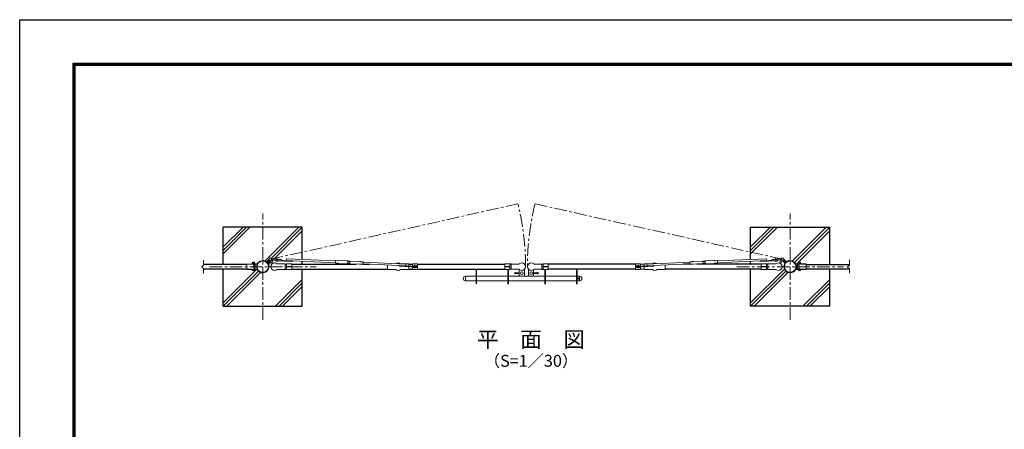
# Model space of a CAD drawing. Units: millimetres. Extents: x 0 to 12600, y 0 to 8910.
# Drawn here: x 0 to 7469, y 5803 to 8910 of the extents above; entities that cross this region are included whole.
import ezdxf
from ezdxf.enums import TextEntityAlignment as Align

# ---------------------------------------------------------------- set-up
doc = ezdxf.new("R2010")
doc.units = ezdxf.units.MM
doc.header["$LTSCALE"] = 3
doc.header["$MEASUREMENT"] = 0
doc.linetypes.add('CENTER', pattern=[50.8, 31.75, -6.35, 6.35, -6.35])
for name, color, linetype, lineweight in [('D-BMK', 2, 'CENTER', 13), ('D-DCR-HCH', 7, 'Continuous', 13), ('D-STR-DIM', 7, 'Continuous', 13), ('D-STR3', 3, 'Continuous', 13)]:
    doc.layers.add(name, color=color, linetype=linetype, lineweight=lineweight)
for name, color, linetype in [('D-STR1', 1, 'Continuous'), ('D-STR4', 7, 'Continuous'), ('D-TTL', 2, 'Continuous'), ('D-TTL-TXT', 7, 'Continuous')]:
    doc.layers.add(name, color=color, linetype=linetype)
doc.styles.add('ゴシック', font='txt')

msp = doc.modelspace()

# ---------------------------------------------------------------- linework, layer by layer
at = {"layer": 'D-BMK'}
for p, q in [((1902.808, 7092.589), (3779.363, 7513.099)), ((3908.863, 7513.099), (5785.418, 7092.589)), ((1844.113, 6632.61), (1844.113, 7439.743)), ((5844.113, 6632.613), (5844.113, 7439.74)), ((1440.547, 7036.177), (2247.679, 7036.177)), ((5440.549, 7036.177), (6247.676, 7036.177))]:
    msp.add_line(p, q, dxfattribs=at)
for centre, start, end in [((1844.113, 7036.177), 0, 13.8440813), ((5844.113, 7036.177), 166.1559187, 180)]:
    msp.add_arc(centre, 1993.15, start, end, dxfattribs=at)
at = {"layer": 'D-DCR-HCH'}
for p, q in [((1543.763, 7132.686), (1746.917, 7335.84)), ((1543.763, 7159.202), (1720.4, 7335.84)), ((1543.763, 7185.719), (1693.884, 7335.84)), ((1861.004, 7079.598), (2117.246, 7335.84)), ((1909.209, 7101.287), (2143.763, 7335.84)), ((5544.463, 7132.686), (5747.617, 7335.84)), ((5544.463, 7159.202), (5721.101, 7335.84)), ((5544.463, 7185.719), (5694.584, 7335.84)), ((5861.705, 7079.598), (6117.947, 7335.84)), ((5877.582, 7068.959), (6144.463, 7335.84)), ((1928.698, 7094.259), (2143.763, 7309.324)), ((5894.051, 7058.911), (6144.463, 7309.324)), ((1887.726, 7053.287), (1908.027, 7073.588)), ((1914.662, 7080.223), (1922.984, 7088.545)), ((1543.763, 6762.357), (1799.991, 7018.585)), ((1543.763, 6735.84), (1810.63, 7002.707)), ((1570.279, 6735.84), (1826.807, 6992.368)), ((5544.463, 6762.357), (5800.691, 7018.585)), ((5544.463, 6735.84), (5811.33, 7002.707)), ((5570.98, 6735.84), (5827.508, 6992.368)), ((1940.608, 6735.84), (2143.763, 6938.994)), ((1967.125, 6735.84), (2143.763, 6912.478)), ((1993.641, 6735.84), (2143.763, 6885.961)), ((5941.309, 6735.84), (6144.463, 6938.994)), ((5967.825, 6735.84), (6144.463, 6912.478)), ((5994.342, 6735.84), (6144.463, 6885.961))]:
    msp.add_line(p, q, dxfattribs=at)
at = {"layer": 'D-STR-DIM'}
for p, q in [((1395.231, 7047.089), (1378.318, 7032.553)), ((1378.318, 7032.553), (1395.231, 7024.589)), ((1395.231, 7086.56), (1395.231, 7047.089)), ((1395.231, 7024.589), (1395.231, 6985.271)), ((6294.381, 7047.76), (6277.467, 7033.224)), ((6277.467, 7033.224), (6294.381, 7025.26)), ((6294.381, 7087.232), (6294.381, 7047.76)), ((6294.381, 7025.26), (6294.381, 6985.942))]:
    msp.add_line(p, q, dxfattribs=at)
at = {"layer": 'D-STR1'}
for p, q in [((1721.913, 7053.34), (1395.231, 7053.34)), ((1787.163, 7053.34), (1777.944, 7053.34)), ((1787.163, 7053.34), (1777.944, 7053.34)), ((1787.163, 7018.34), (1787.163, 7053.34)), ((2013.513, 7055.227), (2023.513, 7055.227)), ((2063.513, 7055.227), (2551.834, 7055.227)), ((2604.22, 7055.227), (2653.949, 7055.227)), ((2951.113, 7055.227), (2979.113, 7055.227)), ((3017.113, 7055.227), (3678.713, 7055.227)), ((3728.763, 7055.227), (3718.713, 7055.227)), ((3961.263, 7055.227), (3971.313, 7055.227)), ((4671.113, 7055.227), (4009.513, 7055.227)), ((5084.006, 7055.227), (5034.276, 7055.227)), ((5624.713, 7055.227), (5136.392, 7055.227)), ((5674.713, 7055.227), (5664.713, 7055.227)), ((5900.36, 7054.011), (5909.579, 7054.011)), ((5900.36, 7019.011), (5900.36, 7054.011)), ((5965.611, 7054.011), (6294.381, 7054.011)), ((1721.913, 7018.34), (1395.231, 7018.34)), ((1787.163, 7018.34), (1777.944, 7018.34)), ((1787.163, 7018.34), (1777.944, 7018.34)), ((2013.513, 7017.127), (2023.513, 7017.127)), ((2063.513, 7017.127), (2791.113, 7017.127)), ((2951.113, 7017.127), (2979.113, 7017.127)), ((3017.113, 7017.127), (3678.713, 7017.127)), ((3728.763, 7017.227), (3718.713, 7017.227)), ((3961.263, 7017.227), (3971.313, 7017.227)), ((4671.113, 7017.127), (4009.513, 7017.127)), ((5624.713, 7017.127), (4897.113, 7017.127)), ((5674.713, 7017.127), (5664.713, 7017.127)), ((5965.611, 7019.011), (6294.381, 7019.011))]:
    msp.add_line(p, q, dxfattribs=at)
for centre in [(1844.113, 7036.177), (5844.113, 7036.177)]:
    msp.add_circle(centre, 44.55, dxfattribs=at)
at = {"layer": 'D-STR3'}
for p, q in [((1952.606, 7071.837), (1954.174, 7102.263)), ((1953.257, 7084.48), (1953.846, 7095.909)), ((2022.944, 7096.038), (2022.294, 7083.427)), ((2395.563, 7079.622), (2022.944, 7096.038)), ((5292.662, 7079.622), (5665.281, 7096.038)), ((5665.281, 7096.038), (5665.931, 7083.427)), ((5735.62, 7071.837), (5734.052, 7102.263)), ((5734.968, 7084.48), (5734.38, 7095.909)), ((1761.913, 7056.34), (1721.913, 7056.34)), ((1721.913, 7015.34), (1721.913, 7056.34)), ((1761.513, 7054.74), (1721.913, 7054.74)), ((1761.913, 7056.34), (1761.913, 7057.84)), ((1781.913, 7059.84), (1763.913, 7059.84)), ((1801.601, 7058.24), (1764.913, 7058.24)), ((1764.913, 7058.24), (1764.913, 7055.94)), ((1804.163, 7055.94), (1764.913, 7055.94)), ((1779.33, 7055.94), (1764.913, 7055.94)), ((1780.773, 7058.24), (1765.481, 7058.24)), ((1765.639, 7059.84), (1765.639, 7070.29)), ((1765.639, 7059.84), (1780.186, 7059.84)), ((1778.368, 7070.827), (1767.457, 7070.827)), ((1769.276, 7059.84), (1769.276, 7070.29)), ((1770.275, 7070.861), (1775.55, 7070.861)), ((1776.549, 7059.84), (1776.549, 7070.29)), ((1777.913, 7055.94), (1777.913, 7058.24)), ((1803.022, 7055.94), (1779.33, 7055.94)), ((1780.186, 7059.84), (1780.186, 7070.29)), ((1800.123, 7058.24), (1780.773, 7058.24)), ((1873.388, 7075.132), (1889.976, 7091.075)), ((1873.878, 7071.026), (1892.611, 7089.03)), ((1880.115, 7064.537), (1873.878, 7071.026)), ((1874.982, 7073.474), (1891.57, 7089.417)), ((1893.529, 7069.341), (1879.184, 7084.266)), ((1880.115, 7064.537), (1898.847, 7082.541)), ((1882.604, 7065.543), (1899.193, 7081.486)), ((1884.198, 7063.885), (1900.786, 7079.828)), ((1891.57, 7089.417), (1889.976, 7091.075)), ((1900.786, 7079.828), (1899.193, 7081.486)), ((1903.549, 7081.814), (1916.082, 7058.788)), ((1911.454, 7086.117), (1923.987, 7063.091)), ((1913.014, 7089.059), (1983.346, 7085.435)), ((1913.323, 7095.051), (1983.655, 7091.427)), ((1937.407, 7087.802), (1937.098, 7081.81)), ((1937.098, 7081.81), (2071.919, 7074.862)), ((1937.407, 7087.802), (2072.228, 7080.854)), ((1947.394, 7087.287), (1947.703, 7093.279)), ((1951.709, 7058.177), (2013.513, 7058.177)), ((1959.378, 7086.67), (1959.687, 7092.662)), ((1976.355, 7085.795), (1976.664, 7091.787)), ((1983.655, 7091.427), (1983.346, 7085.435)), ((2013.513, 7058.177), (2013.513, 7014.177)), ((2023.513, 7057.527), (2063.513, 7057.527)), ((2023.513, 7037.927), (2023.513, 7057.527)), ((2023.513, 7037.927), (2063.513, 7037.927)), ((2023.513, 7034.427), (2063.513, 7034.427)), ((2023.513, 7014.827), (2023.513, 7034.427)), ((2063.513, 7037.927), (2063.513, 7057.527)), ((2063.513, 7014.827), (2063.513, 7034.427)), ((2072.228, 7080.854), (2071.919, 7074.862)), ((2394.991, 7066.635), (2072.228, 7080.854)), ((2395.695, 7082.619), (2394.859, 7063.638)), ((2414.84, 7062.758), (2394.859, 7063.638)), ((2415.676, 7081.739), (2395.695, 7082.619)), ((2420.725, 7061.108), (2415.882, 7062.601)), ((2421.488, 7082.823), (2416.728, 7081.804)), ((2421.767, 7060.951), (2484.556, 7058.185)), ((2422.754, 7082.929), (2485.524, 7080.164)), ((2487.619, 7059.551), (2484.556, 7058.185)), ((2488.455, 7078.533), (2485.524, 7080.164)), ((2487.641, 7060.051), (2487.619, 7059.551)), ((2487.641, 7060.051), (2504.624, 7059.303)), ((2488.279, 7074.537), (2487.795, 7063.548)), ((2487.795, 7063.548), (2504.778, 7062.799)), ((2488.279, 7074.537), (2505.263, 7073.789)), ((2488.455, 7078.533), (2488.433, 7078.033)), ((2488.433, 7078.033), (2505.417, 7077.285)), ((2504.624, 7059.303), (2504.602, 7058.803)), ((2504.602, 7058.803), (2507.534, 7057.173)), ((2505.263, 7073.789), (2504.778, 7062.799)), ((2505.439, 7077.785), (2505.417, 7077.285)), ((2505.439, 7077.785), (2508.502, 7079.151)), ((2507.534, 7057.173), (2577.444, 7054.102)), ((2508.502, 7079.151), (2578.116, 7076.084)), ((2578.196, 7054.171), (2583.152, 7055.232)), ((2579.154, 7075.928), (2583.998, 7074.435)), ((2584.203, 7055.296), (2604.184, 7054.416)), ((2585.04, 7074.278), (2605.02, 7073.398)), ((2605.02, 7073.398), (2604.184, 7054.416)), ((2879.425, 7045.293), (2604.316, 7057.413)), ((2930.046, 7056.076), (2604.888, 7070.401)), ((2791.113, 7049.184), (2791.113, 7014.177)), ((2879.425, 7045.293), (2879.116, 7039.301)), ((3013.937, 7032.358), (2879.116, 7039.301)), ((3014.246, 7038.35), (2879.425, 7045.293)), ((2889.309, 7058.177), (2951.113, 7058.177)), ((2930.046, 7056.076), (2929.358, 7042.722)), ((2951.113, 7058.177), (2951.113, 7014.177)), ((2979.113, 7014.827), (2979.113, 7057.527)), ((2979.113, 7057.527), (3017.113, 7057.527)), ((2979.113, 7042.389), (3017.113, 7042.389)), ((2979.113, 7040.159), (3017.113, 7040.159)), ((3017.113, 7032.358), (2979.113, 7032.358)), ((3017.113, 7030.128), (2979.113, 7030.128)), ((2998.113, 7023.043), (2998.113, 7049.062)), ((3014.246, 7038.35), (3013.937, 7032.358)), ((3017.113, 7014.827), (3017.113, 7057.527)), ((3718.713, 7057.527), (3678.713, 7057.527)), ((3678.713, 7037.927), (3678.713, 7057.527)), ((3718.713, 7037.927), (3678.713, 7037.927)), ((3718.713, 7034.427), (3678.713, 7034.427)), ((3678.713, 7014.827), (3678.713, 7034.427)), ((3718.713, 7037.927), (3718.713, 7057.527)), ((3718.713, 7014.827), (3718.713, 7034.427)), ((3785.746, 7055.927), (3728.763, 7055.927)), ((3728.763, 7055.927), (3728.763, 7016.527)), ((3904.28, 7055.927), (3961.263, 7055.927)), ((3961.263, 7055.927), (3961.263, 7016.527)), ((3969.513, 7037.927), (3969.513, 7057.527)), ((3969.513, 7057.527), (4009.513, 7057.527)), ((3969.513, 7037.927), (4009.513, 7037.927)), ((3969.513, 7034.427), (4009.513, 7034.427)), ((3969.513, 7014.827), (3969.513, 7034.427)), ((4009.513, 7037.927), (4009.513, 7057.527)), ((4009.513, 7014.827), (4009.513, 7034.427)), ((4709.113, 7057.527), (4671.113, 7057.527)), ((4671.113, 7014.827), (4671.113, 7057.527)), ((4709.113, 7042.389), (4671.113, 7042.389)), ((4709.113, 7040.159), (4671.113, 7040.159)), ((4671.113, 7032.358), (4709.113, 7032.358)), ((4671.113, 7030.128), (4709.113, 7030.128)), ((4673.98, 7038.35), (4808.801, 7045.293)), ((4673.98, 7038.35), (4674.288, 7032.358)), ((4674.288, 7032.358), (4809.11, 7039.301)), ((4690.113, 7023.043), (4690.113, 7049.062)), ((4709.113, 7014.827), (4709.113, 7057.527)), ((4737.113, 7055.227), (4709.113, 7055.227)), ((4798.917, 7058.177), (4737.113, 7058.177)), ((4737.113, 7058.177), (4737.113, 7014.177)), ((4758.179, 7056.076), (5083.337, 7070.401)), ((4758.179, 7056.076), (4758.867, 7042.722)), ((4808.801, 7045.293), (5083.91, 7057.413)), ((4808.801, 7045.293), (4809.11, 7039.301)), ((4897.113, 7049.184), (4897.113, 7014.177)), ((5103.186, 7074.278), (5083.205, 7073.398)), ((5083.205, 7073.398), (5084.042, 7054.416)), ((5104.022, 7055.296), (5084.042, 7054.416)), ((5109.071, 7075.928), (5104.228, 7074.435)), ((5110.03, 7054.171), (5105.074, 7055.232)), ((5179.724, 7079.151), (5110.11, 7076.084)), ((5180.692, 7057.173), (5110.781, 7054.102)), ((5182.787, 7077.785), (5179.724, 7079.151)), ((5183.623, 7058.803), (5180.692, 7057.173)), ((5182.787, 7077.785), (5182.809, 7077.285)), ((5199.793, 7078.033), (5182.809, 7077.285)), ((5199.947, 7074.537), (5182.963, 7073.789)), ((5182.963, 7073.789), (5183.447, 7062.799)), ((5200.431, 7063.548), (5183.447, 7062.799)), ((5200.585, 7060.051), (5183.601, 7059.303)), ((5183.601, 7059.303), (5183.623, 7058.803)), ((5199.771, 7078.533), (5202.702, 7080.164)), ((5199.771, 7078.533), (5199.793, 7078.033)), ((5199.947, 7074.537), (5200.431, 7063.548)), ((5200.585, 7060.051), (5200.607, 7059.551)), ((5200.607, 7059.551), (5203.67, 7058.185)), ((5265.471, 7082.929), (5202.702, 7080.164)), ((5266.459, 7060.951), (5203.67, 7058.185)), ((5266.738, 7082.823), (5271.498, 7081.804)), ((5267.5, 7061.108), (5272.344, 7062.601)), ((5272.55, 7081.739), (5292.53, 7082.619)), ((5273.386, 7062.758), (5293.366, 7063.638)), ((5292.53, 7082.619), (5293.366, 7063.638)), ((5293.234, 7066.635), (5615.997, 7080.854)), ((5750.819, 7087.802), (5615.997, 7080.854)), ((5615.997, 7080.854), (5616.306, 7074.862)), ((5751.127, 7081.81), (5616.306, 7074.862)), ((5664.713, 7057.527), (5624.713, 7057.527)), ((5624.713, 7037.927), (5624.713, 7057.527)), ((5664.713, 7037.927), (5624.713, 7037.927)), ((5664.713, 7034.427), (5624.713, 7034.427)), ((5624.713, 7014.827), (5624.713, 7034.427)), ((5664.713, 7037.927), (5664.713, 7057.527)), ((5664.713, 7014.827), (5664.713, 7034.427)), ((5736.517, 7058.177), (5674.713, 7058.177)), ((5674.713, 7058.177), (5674.713, 7014.177)), ((5774.902, 7095.051), (5704.571, 7091.427)), ((5704.571, 7091.427), (5704.879, 7085.435)), ((5775.211, 7089.059), (5704.879, 7085.435)), ((5711.87, 7085.795), (5711.561, 7091.787)), ((5728.848, 7086.67), (5728.539, 7092.662)), ((5740.832, 7087.287), (5740.523, 7093.279)), ((5750.819, 7087.802), (5751.127, 7081.81)), ((5776.772, 7086.117), (5764.239, 7063.091)), ((5784.677, 7081.814), (5772.144, 7058.788)), ((5787.439, 7079.828), (5789.033, 7081.486)), ((5804.028, 7063.885), (5787.439, 7079.828)), ((5805.621, 7065.543), (5789.033, 7081.486)), ((5808.111, 7064.537), (5789.378, 7082.541)), ((5794.697, 7069.341), (5809.042, 7084.266)), ((5814.348, 7071.026), (5795.615, 7089.03)), ((5796.655, 7089.417), (5798.249, 7091.075)), ((5813.244, 7073.474), (5796.655, 7089.417)), ((5814.838, 7075.132), (5798.249, 7091.075)), ((5883.676, 7056.611), (5922.611, 7056.611)), ((5884.817, 7056.611), (5908.194, 7056.611)), ((5886.238, 7058.911), (5922.611, 7058.911)), ((5887.559, 7058.911), (5906.75, 7058.911)), ((5905.611, 7060.511), (5923.611, 7060.511)), ((5906.75, 7058.911), (5922.042, 7058.911)), ((5907.337, 7060.511), (5907.337, 7070.961)), ((5921.884, 7060.511), (5907.337, 7060.511)), ((5908.194, 7056.611), (5922.611, 7056.611)), ((5909.155, 7071.498), (5920.066, 7071.498)), ((5909.611, 7056.611), (5909.611, 7058.911)), ((5910.974, 7060.511), (5910.974, 7070.961)), ((5917.248, 7071.532), (5911.973, 7071.532)), ((5918.247, 7060.511), (5918.247, 7070.961)), ((5921.884, 7060.511), (5921.884, 7070.961)), ((5922.611, 7058.911), (5922.611, 7056.611)), ((5925.611, 7057.011), (5925.611, 7058.511)), ((5925.611, 7057.011), (5965.611, 7057.011)), ((5926.011, 7055.411), (5965.611, 7055.411)), ((5965.611, 7016.011), (5965.611, 7057.011)), ((1761.513, 7016.94), (1721.913, 7016.94)), ((1761.913, 7015.34), (1721.913, 7015.34)), ((1761.913, 7013.84), (1761.913, 7015.34)), ((1781.913, 7011.84), (1763.913, 7011.84)), ((1804.551, 7015.74), (1764.913, 7015.74)), ((1764.913, 7015.74), (1764.913, 7013.44)), ((1779.33, 7015.74), (1764.913, 7015.74)), ((1801.989, 7013.44), (1764.913, 7013.44)), ((1780.773, 7013.44), (1765.481, 7013.44)), ((1765.639, 7011.84), (1765.639, 7007.629)), ((1767.165, 7011.84), (1765.639, 7011.84)), ((1765.639, 7011.84), (1780.186, 7011.84)), ((1767.457, 7007.092), (1778.368, 7007.092)), ((1769.276, 7011.84), (1769.276, 7007.629)), ((1776.549, 7011.84), (1776.549, 7007.629)), ((1777.913, 7015.74), (1777.913, 7013.44)), ((1778.661, 7011.84), (1780.186, 7011.84)), ((1803.41, 7015.74), (1779.33, 7015.74)), ((1780.186, 7011.84), (1780.186, 7007.629)), ((1799.965, 7013.44), (1780.773, 7013.44)), ((1951.709, 7014.177), (2013.513, 7014.177)), ((2023.513, 7014.827), (2063.513, 7014.827)), ((2791.113, 7014.177), (2852.917, 7014.177)), ((2889.309, 7014.177), (2951.113, 7014.177)), ((2979.113, 7014.827), (3017.113, 7014.827)), ((3381.363, 6963.327), (3381.363, 6929.327)), ((3381.363, 6963.327), (3381.363, 6929.327)), ((3461.613, 6963.327), (3381.363, 6963.327)), ((3461.613, 6906.327), (3461.613, 7017.327)), ((3466.113, 6906.327), (3466.113, 7017.327)), ((3702.113, 6963.327), (3466.113, 6963.327)), ((3718.713, 7014.827), (3678.713, 7014.827)), ((3702.113, 6906.327), (3702.113, 7014.927)), ((3706.613, 6906.327), (3706.613, 7014.927)), ((3983.413, 6963.327), (3706.613, 6963.327)), ((3785.746, 7016.527), (3728.763, 7016.527)), ((3761.394, 6991.933), (3755.394, 6991.933)), ((3755.394, 6991.933), (3755.394, 6981.933)), ((3761.394, 6981.933), (3755.394, 6981.933)), ((3761.394, 6991.933), (3761.394, 6981.933)), ((3789.894, 6989.933), (3761.394, 6989.933)), ((3789.894, 6983.933), (3761.394, 6983.933)), ((3789.894, 7015.933), (3789.894, 6968.933)), ((3794.894, 6963.933), (3789.894, 6968.933)), ((3822.894, 6963.933), (3794.894, 6963.933)), ((3827.894, 6968.933), (3822.894, 6963.933)), ((3827.894, 7015.933), (3827.894, 6968.933)), ((3860.563, 7015.933), (3860.563, 6968.933)), ((3860.563, 6968.933), (3865.563, 6963.933)), ((3865.563, 6963.933), (3893.563, 6963.933)), ((3893.563, 6963.933), (3898.563, 6968.933)), ((3898.563, 7015.933), (3898.563, 6968.933)), ((3898.563, 6989.933), (3927.063, 6989.933)), ((3898.563, 6983.933), (3927.063, 6983.933)), ((3904.28, 7016.527), (3961.263, 7016.527)), ((3927.063, 6991.933), (3927.063, 6981.933)), ((3927.063, 6991.933), (3933.063, 6991.933)), ((3927.063, 6981.933), (3933.063, 6981.933)), ((3933.063, 6991.933), (3933.063, 6981.933)), ((3969.513, 7014.827), (4009.513, 7014.827)), ((3983.413, 6906.327), (3983.413, 7014.927)), ((3987.913, 6906.327), (3987.913, 7014.927)), ((4223.913, 6963.227), (3987.913, 6963.327)), ((4223.913, 6906.227), (4223.913, 7017.227)), ((4228.413, 6906.227), (4228.413, 7017.227)), ((4247.363, 6963.327), (4228.413, 6963.227)), ((4247.363, 6963.327), (4247.363, 6929.327)), ((4709.113, 7014.827), (4671.113, 7014.827)), ((4737.113, 7017.127), (4709.113, 7017.127)), ((4798.917, 7014.177), (4737.113, 7014.177)), ((4897.113, 7014.177), (4835.309, 7014.177)), ((5664.713, 7014.827), (5624.713, 7014.827)), ((5736.517, 7014.177), (5674.713, 7014.177)), ((5884.062, 7016.411), (5922.611, 7016.411)), ((5885.203, 7016.411), (5908.194, 7016.411)), ((5886.624, 7014.111), (5922.611, 7014.111)), ((5888.102, 7014.111), (5906.75, 7014.111)), ((5900.36, 7019.011), (5909.579, 7019.011)), ((5900.36, 7019.011), (5909.579, 7019.011)), ((5905.611, 7012.511), (5923.611, 7012.511)), ((5906.75, 7014.111), (5922.042, 7014.111)), ((5908.863, 7012.511), (5907.337, 7012.511)), ((5907.337, 7012.511), (5907.337, 7008.3)), ((5921.884, 7012.511), (5907.337, 7012.511)), ((5908.194, 7016.411), (5922.611, 7016.411)), ((5920.066, 7007.763), (5909.155, 7007.763)), ((5909.611, 7016.411), (5909.611, 7014.111)), ((5910.974, 7012.511), (5910.974, 7008.3)), ((5918.247, 7012.511), (5918.247, 7008.3)), ((5920.359, 7012.511), (5921.884, 7012.511)), ((5921.884, 7012.511), (5921.884, 7008.3)), ((5922.611, 7016.411), (5922.611, 7014.111)), ((5925.611, 7016.011), (5965.611, 7016.011)), ((5925.611, 7014.511), (5925.611, 7016.011)), ((5926.011, 7017.611), (5965.611, 7017.611)), ((3461.613, 6929.327), (3381.363, 6929.327)), ((3466.113, 6906.327), (3461.613, 6906.327)), ((3702.113, 6929.327), (3466.113, 6929.327)), ((3702.113, 6906.327), (3706.613, 6906.327)), ((3983.413, 6929.327), (3706.613, 6929.327)), ((3987.913, 6906.327), (3983.413, 6906.327)), ((4223.913, 6929.227), (3987.913, 6929.327)), ((4223.913, 6906.227), (4228.413, 6906.227)), ((4247.363, 6929.327), (4228.413, 6929.227))]:
    msp.add_line(p, q, dxfattribs=at)
for centre, radius in [((1902.808, 7092.589), 10.8), ((5785.418, 7092.589), 10.8), ((3808.894, 6986.933), 10), ((3879.563, 6986.933), 10), ((4239.363, 6946.327), 5)]:
    msp.add_circle(centre, radius, dxfattribs=at)
for centre, radius, start, end in [((1761.513, 7056.74), 2, 270, 352.8192442), ((1763.913, 7057.84), 2, 90, 180), ((1765.481, 7056.24), 2, 90, 172.8192442), ((1767.457, 7067.476), 3.351, 57.13278, 122.86722), ((1772.913, 7058.228), 12.598, 73.22135, 106.77865), ((1813.913, 7035.84), 40, 143.1301024, 216.8698976), ((1778.368, 7067.476), 3.351, 57.13278, 122.86722), ((1801.601, 7060.24), 2, 270, 330.0338527), ((1844.113, 7036.177), 46.85, 55.722319, 150.507876), ((1844.113, 7036.177), 46.85, 210.4034424, 32.005553), ((1871.794, 7076.79), 4.6, 235.722319, 313.863936), ((1871.794, 7076.79), 2.3, 235.722319, 313.863936), ((1885.792, 7062.226), 4.6, 133.863936, 212.005553), ((1885.792, 7062.226), 2.3, 133.863936, 212.005553), ((1933.513, 7036.177), 28.55, 50.4058152, 309.5941848), ((2414.62, 7057.762), 5, 75.3827429, 87.4775), ((2415.896, 7086.734), 5, 267.4775, 279.5722571), ((2421.987, 7065.946), 5, 255.3827429, 267.4775), ((2422.534, 7077.934), 5, 87.4775, 102.0823473), ((2577.364, 7059.101), 5, 267.4775, 279.5722571), ((2577.892, 7071.089), 5, 75.3827429, 87.4775), ((2583.983, 7050.301), 5, 87.4775, 99.5722571), ((2585.26, 7079.273), 5, 255.3827429, 267.4775), ((2871.113, 7036.177), 28.55, 50.4058152, 125.5554837), ((3785.746, 7061.927), 6, 270, 311.8471248), ((3808.763, 7036.227), 28.5, 228.1528752, 131.8471248), ((3881.263, 7036.227), 28.5, 48.1528752, 311.8471248), ((3904.28, 7061.927), 6, 228.1528752, 270), ((4817.113, 7036.177), 28.55, 54.4445163, 129.5941848), ((5102.966, 7079.273), 5, 272.5225, 284.6172571), ((5104.242, 7050.301), 5, 80.4277429, 92.5225), ((5110.333, 7071.089), 5, 92.5225, 104.6172571), ((5110.861, 7059.101), 5, 260.4277429, 272.5225), ((5265.691, 7077.934), 5, 77.9176527, 92.5225), ((5266.239, 7065.946), 5, 272.5225, 284.6172571), ((5272.33, 7086.734), 5, 260.4277429, 272.5225), ((5273.606, 7057.762), 5, 92.5225, 104.6172571), ((5754.713, 7036.177), 28.55, 230.4058152, 129.5941848), ((5844.113, 7036.177), 46.85, 147.994447, 330.5048649), ((5844.113, 7036.177), 44.55, 147.994447, 124.277681), ((5802.434, 7062.226), 2.3, 327.994447, 46.136064), ((5802.434, 7062.226), 4.6, 327.994447, 46.136064), ((5844.113, 7036.177), 46.85, 30.4006513, 124.277681), ((5886.238, 7060.911), 2, 209.9661473, 270), ((5873.611, 7036.511), 40, 323.1301024, 36.8698976), ((5909.155, 7068.147), 3.351, 57.13278, 122.86722), ((5914.611, 7058.899), 12.598, 73.22135, 106.77865), ((5920.066, 7068.147), 3.351, 57.13278, 122.86722), ((5922.042, 7056.911), 2, 7.1807558, 90), ((5923.611, 7058.511), 2, 0, 90), ((5926.011, 7057.411), 2, 187.1807558, 270), ((1761.513, 7014.94), 2, 7.1807558, 90), ((1763.913, 7013.84), 2, 180, 270), ((1763.913, 7013.84), 2, 180, 270), ((1765.481, 7015.44), 2, 187.1807558, 270), ((1767.457, 7010.443), 3.351, 237.13278, 302.86722), ((1772.913, 7013.406), 8.344, 229.1730215, 310.8269785), ((1772.913, 7019.691), 12.598, 253.22135, 286.77865), ((1778.368, 7010.443), 3.351, 237.13278, 302.86722), ((1801.989, 7011.44), 2, 29.9661473, 90), ((2871.113, 7036.177), 28.55, 230.4058152, 309.5941848), ((3381.363, 6946.327), 17, 90, 270), ((3785.746, 7010.527), 6, 48.1528752, 90), ((3904.28, 7010.527), 6, 90, 131.8471248), ((4247.363, 6946.327), 17, 270, 90), ((4817.113, 7036.177), 28.55, 230.4058152, 309.5941848), ((5886.624, 7012.111), 2, 90, 150.0338527), ((5909.155, 7011.114), 3.351, 237.13278, 302.86722), ((5914.611, 7014.077), 8.344, 229.1730215, 310.8269785), ((5914.611, 7020.362), 12.598, 253.22135, 286.77865), ((5920.066, 7011.114), 3.351, 237.13278, 302.86722), ((5922.042, 7016.111), 2, 270, 352.8192442), ((5923.611, 7014.511), 2, 270, 0), ((5923.611, 7014.511), 2, 270, 0), ((5926.011, 7015.611), 2, 90, 172.8192442)]:
    msp.add_arc(centre, radius, start, end, dxfattribs=at)
at = {"layer": 'D-STR4'}
for p, q in [((2143.763, 7335.84), (1543.763, 7335.84)), ((1543.763, 7053.675), (1543.763, 7335.84)), ((2143.763, 7090.715), (2143.763, 7335.84)), ((5544.463, 7335.84), (6144.463, 7335.84)), ((5544.463, 7090.715), (5544.463, 7335.84)), ((6144.463, 7053.675), (6144.463, 7335.84)), ((2143.763, 7055.227), (2143.763, 7077.703)), ((5544.463, 7055.227), (5544.463, 7077.703)), ((1543.763, 6735.84), (1543.763, 7018.675)), ((2143.763, 6735.84), (2143.763, 7016.79)), ((5544.463, 6735.84), (5544.463, 7016.79)), ((6144.463, 6735.84), (6144.463, 7018.675)), ((1543.763, 6735.84), (2143.763, 6735.84)), ((6144.463, 6735.84), (5544.463, 6735.84))]:
    msp.add_line(p, q, dxfattribs=at)
at = {"layer": 'D-TTL'}
msp.add_lwpolyline([(0, 8910), (12600, 8910), (12600, 0), (0, 0)], close=True, dxfattribs=at)
at = {"layer": 'D-TTL', "color": 7}
for points in [[(405, 8580), (12195, 8580), (12195, 330), (405, 330)], [(408.75, 8576.25), (12191.25, 8576.25), (12191.25, 333.75), (408.75, 333.75)], [(412.5, 8572.5), (12187.5, 8572.5), (12187.5, 337.5), (412.5, 337.5)], [(416.25, 8568.75), (12183.75, 8568.75), (12183.75, 341.25), (416.25, 341.25)], [(420, 8565), (12180, 8565), (12180, 345), (420, 345)]]:
    msp.add_lwpolyline(points, close=True, dxfattribs=at)

# ---------------------------------------------------------------- texts
at = {"layer": 'D-TTL-TXT', "style": 'ゴシック'}
for s, height, p in [('平\u3000面\u3000図', 120, (3878.363, 6469.092)), ('（S=1／30）', 90, (3878.363, 6310.499))]:
    msp.add_text(s, height=height, dxfattribs=at).set_placement(p, align=Align.MIDDLE)

doc.saveas('drawing.dxf')
